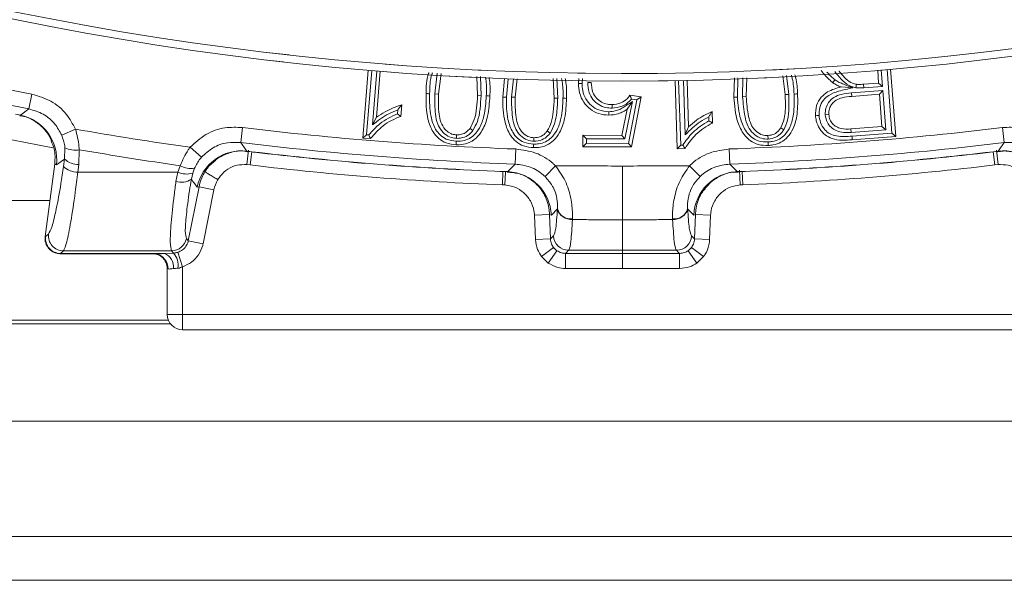
# Model space of a CAD drawing. Extents: x -2859 to -6, y -1275 to 1877.
# Drawn here: x -1577 to -1512, y -963 to -926 of the extents above; entities that cross this region are included whole.
import ezdxf

# ---------------------------------------------------------------- set-up
doc = ezdxf.new("R2010")
doc.units = 0
doc.header["$LTSCALE"] = 5
doc.linetypes.add('PHANTOM', pattern=[12.7, 6.35, -1.27, 1.27, -1.27, 1.27, -1.27])

msp = doc.modelspace()

# ---------------------------------------------------------------- linework, layer by layer
at = {"color": 7, "linetype": 'Continuous', "lineweight": 18}
for p, q in [((-1554.51, -933.449), (-1554.151, -928.99)), ((-1554.259, -933.235), (-1553.919, -929.009)), ((-1553.593, -929.036), (-1553.878, -932.589)), ((-1553.36, -929.055), (-1553.604, -932.084)), ((-1549.601, -929.18), (-1549.76, -930.544)), ((-1549.358, -929.199), (-1549.527, -930.554)), ((-1520.517, -929.83), (-1520.58, -928.985)), ((-1520.267, -930.045), (-1520.348, -928.965)), ((-1519.96, -928.932), (-1519.644, -933.134)), ((-1519.728, -928.911), (-1519.394, -933.349)), ((-1546.951, -930.653), (-1546.991, -929.389)), ((-1546.718, -930.662), (-1546.755, -929.407)), ((-1545.287, -930.748), (-1545.165, -929.535)), ((-1545.053, -930.753), (-1544.929, -929.549)), ((-1544.592, -929.548), (-1544.707, -930.761)), ((-1544.347, -929.547), (-1544.474, -930.765)), ((-1541.899, -930.819), (-1541.962, -929.537)), ((-1541.665, -930.824), (-1541.726, -929.536)), ((-1540.298, -929.853), (-1540.268, -929.531)), ((-1540.065, -929.855), (-1540.036, -929.53)), ((-1539.692, -929.785), (-1539.459, -929.786)), ((-1533.785, -934.159), (-1533.934, -929.663)), ((-1533.56, -933.918), (-1533.701, -929.659)), ((-1533.377, -929.653), (-1533.257, -933.24)), ((-1533.143, -929.648), (-1533.042, -932.704)), ((-1530.06, -930.761), (-1530.027, -929.491)), ((-1529.827, -930.75), (-1529.791, -929.49)), ((-1529.457, -929.489), (-1529.481, -930.732)), ((-1529.212, -929.488), (-1529.248, -930.719)), ((-1526.672, -930.584), (-1526.824, -929.358)), ((-1526.439, -930.572), (-1526.589, -929.338)), ((-1521.506, -929.905), (-1520.517, -929.83)), ((-1520.267, -930.045), (-1520.517, -929.83)), ((-1522.228, -930.147), (-1522.995, -930.087)), ((-1520.246, -930.319), (-1522.313, -930.474)), ((-1522.313, -930.474), (-1522.294, -930.707)), ((-1522.02, -930.142), (-1521.983, -929.911)), ((-1521.49, -930.137), (-1521.506, -929.905)), ((-1521.49, -930.137), (-1520.267, -930.045)), ((-1520.246, -930.319), (-1520.461, -930.569)), ((-1520.051, -932.915), (-1520.246, -930.319)), ((-1576.522, -931.532), (-1576.332, -930.554)), ((-1549.76, -930.544), (-1549.527, -930.554)), ((-1546.718, -930.662), (-1546.951, -930.653)), ((-1544.707, -930.761), (-1544.474, -930.765)), ((-1541.665, -930.824), (-1541.899, -930.819)), ((-1537.245, -933.512), (-1536.74, -931.035)), ((-1536.74, -931.035), (-1537.083, -931.547)), ((-1536.446, -930.928), (-1536.998, -933.802)), ((-1536.912, -930.631), (-1536.17, -930.73)), ((-1536.17, -930.73), (-1536.806, -934.036)), ((-1536.805, -930.88), (-1536.446, -930.928)), ((-1536.446, -930.928), (-1536.17, -930.73)), ((-1529.481, -930.732), (-1529.248, -930.719)), ((-1526.439, -930.572), (-1526.672, -930.584)), ((-1520.461, -930.569), (-1522.294, -930.707)), ((-1520.301, -932.7), (-1520.461, -930.569)), ((-1577.082, -931.948), (-1576.522, -931.532)), ((-1552.206, -931.591), (-1552.228, -931.859)), ((-1551.945, -931.258), (-1552.007, -932.022)), ((-1538.087, -931.484), (-1538.088, -931.25)), ((-1537.436, -933.278), (-1537.083, -931.547)), ((-1531.491, -931.698), (-1531.466, -932.462)), ((-1577.404, -931.884), (-1577.082, -931.948)), ((-1577.12, -931.926), (-1577.082, -931.948)), ((-1553.878, -932.589), (-1553.604, -932.084)), ((-1531.712, -932.057), (-1531.704, -932.326)), ((-1524.032, -931.929), (-1523.799, -931.911)), ((-1574.356, -933.259), (-1573.446, -932.861)), ((-1562.557, -933.744), (-1562.435, -932.756)), ((-1547.256, -932.952), (-1547.443, -932.813)), ((-1542.163, -933.121), (-1542.353, -932.985)), ((-1533.257, -933.24), (-1533.042, -932.704)), ((-1526.767, -932.903), (-1526.966, -932.781)), ((-1522.34, -932.854), (-1520.301, -932.7)), ((-1522.324, -933.087), (-1522.34, -932.854)), ((-1522.324, -933.087), (-1520.051, -932.915)), ((-1520.051, -932.915), (-1520.301, -932.7)), ((-1512.235, -933.744), (-1512.357, -932.756)), ((-1574.945, -934.101), (-1579.195, -933.275)), ((-1554.259, -933.235), (-1554.51, -933.449)), ((-1554.001, -933.489), (-1554.51, -933.449)), ((-1554.119, -933.246), (-1554.259, -933.235)), ((-1548.339, -933.473), (-1548.331, -933.24)), ((-1543.236, -933.663), (-1543.232, -933.429)), ((-1540.01, -934.024), (-1540.007, -933.269)), ((-1540.007, -933.269), (-1537.436, -933.278)), ((-1539.775, -933.503), (-1540.007, -933.269)), ((-1539.776, -933.792), (-1539.775, -933.503)), ((-1539.775, -933.503), (-1537.245, -933.512)), ((-1537.245, -933.512), (-1537.436, -933.278)), ((-1527.802, -933.52), (-1527.813, -933.287)), ((-1519.644, -933.134), (-1522.268, -933.331)), ((-1519.394, -933.349), (-1522.251, -933.564)), ((-1519.644, -933.134), (-1519.394, -933.349)), ((-1574.169, -934.833), (-1574.145, -934.088)), ((-1573.203, -934.218), (-1573.224, -935.204)), ((-1565.15, -934.717), (-1565.892, -934.058)), ((-1562.152, -934.313), (-1561.826, -934.351)), ((-1562.048, -934.24), (-1562.148, -935.203)), ((-1561.827, -934.362), (-1561.931, -935.227)), ((-1561.826, -934.351), (-1561.827, -934.362)), ((-1544.465, -935.168), (-1544.431, -934.173)), ((-1539.776, -933.792), (-1540.01, -934.024)), ((-1536.806, -934.036), (-1540.01, -934.024)), ((-1536.998, -933.802), (-1539.776, -933.792)), ((-1536.998, -933.802), (-1536.806, -934.036)), ((-1533.56, -933.918), (-1533.785, -934.159)), ((-1533.276, -934.142), (-1533.785, -934.159)), ((-1533.421, -933.913), (-1533.56, -933.918)), ((-1530.326, -935.168), (-1530.36, -934.173)), ((-1513.155, -934.385), (-1512.675, -934.328)), ((-1512.64, -934.313), (-1512.966, -934.351)), ((-1512.966, -934.351), (-1512.964, -934.362)), ((-1512.861, -935.227), (-1512.964, -934.362)), ((-1512.643, -935.203), (-1512.744, -934.24)), ((-1574.238, -935.324), (-1574.169, -934.833)), ((-1564.643, -935.289), (-1564.203, -934.907)), ((-1575.446, -939.939), (-1574.815, -935.148)), ((-1574.815, -935.148), (-1574.814, -935.14)), ((-1574.698, -935.219), (-1574.815, -935.148)), ((-1573.224, -935.204), (-1573.293, -935.696)), ((-1566.825, -936.307), (-1566.701, -935.694)), ((-1566.701, -935.694), (-1566.543, -935.273)), ((-1565.607, -935.44), (-1565.722, -935.759)), ((-1561.931, -935.227), (-1562.148, -935.203)), ((-1545.475, -935.657), (-1544.994, -935.676)), ((-1545.282, -935.664), (-1545.316, -936.535)), ((-1545.282, -935.653), (-1544.954, -935.666)), ((-1545.282, -935.653), (-1545.282, -935.664)), ((-1545.11, -935.701), (-1545.152, -936.542)), ((-1544.954, -935.666), (-1544.465, -935.168)), ((-1542.503, -935.991), (-1541.816, -935.274)), ((-1537.396, -935.294), (-1537.396, -938.849)), ((-1532.288, -935.991), (-1532.975, -935.274)), ((-1529.838, -935.666), (-1530.326, -935.168)), ((-1529.51, -935.653), (-1529.838, -935.666)), ((-1529.64, -936.542), (-1529.688, -935.575)), ((-1529.509, -935.664), (-1529.51, -935.653)), ((-1529.476, -936.535), (-1529.509, -935.664)), ((-1512.643, -935.203), (-1512.861, -935.227)), ((-1565.722, -935.759), (-1565.812, -936.158)), ((-1566.016, -940.221), (-1565.306, -936.666)), ((-1565.306, -936.666), (-1565.431, -936.686)), ((-1565.306, -936.666), (-1564.329, -936.861)), ((-1564.329, -936.861), (-1565.039, -940.416)), ((-1545.152, -936.542), (-1545.316, -936.535)), ((-1529.476, -936.535), (-1529.64, -936.542)), ((-1600.101, -937.57), (-1575.134, -937.57)), ((-1541.688, -938.123), (-1542.087, -938.524)), ((-1541.689, -938.143), (-1541.688, -938.123)), ((-1533.104, -938.123), (-1532.705, -938.524)), ((-1533.103, -938.143), (-1533.104, -938.123)), ((-1542.207, -938.484), (-1543.202, -938.523)), ((-1543.138, -940.134), (-1543.202, -938.523)), ((-1542.207, -938.484), (-1542.142, -940.094)), ((-1542.087, -938.524), (-1542.207, -938.484)), ((-1540.697, -938.783), (-1540.698, -938.809)), ((-1537.396, -938.849), (-1537.396, -940.845)), ((-1534.094, -938.783), (-1534.093, -938.809)), ((-1532.705, -938.524), (-1532.585, -938.484)), ((-1532.649, -940.094), (-1532.585, -938.484)), ((-1531.59, -938.523), (-1532.585, -938.484)), ((-1531.59, -938.523), (-1531.654, -940.134)), ((-1575.446, -939.939), (-1575.448, -939.961)), ((-1575.448, -939.961), (-1575.422, -939.943)), ((-1575.422, -939.943), (-1575.231, -939.774)), ((-1566.137, -940.073), (-1566.016, -940.221)), ((-1566.016, -940.221), (-1565.039, -940.416)), ((-1542.142, -940.094), (-1543.138, -940.134)), ((-1542.142, -940.094), (-1541.946, -939.889)), ((-1532.649, -940.094), (-1532.846, -939.889)), ((-1531.654, -940.134), (-1532.649, -940.094)), ((-1574.244, -940.886), (-1574.435, -941.056)), ((-1566.988, -941.03), (-1567.116, -940.875)), ((-1541.942, -940.662), (-1542.731, -941.264)), ((-1541.722, -940.872), (-1542.292, -941.685)), ((-1541.942, -940.662), (-1541.722, -940.872)), ((-1537.396, -940.845), (-1537.396, -941.051)), ((-1533.069, -940.872), (-1532.85, -940.662)), ((-1533.069, -940.872), (-1532.499, -941.685)), ((-1532.85, -940.662), (-1532.06, -941.264)), ((-1574.435, -941.056), (-1574.456, -941.074)), ((-1574.456, -941.074), (-1574.449, -941.076)), ((-1567.591, -941.056), (-1566.988, -941.03)), ((-1566.693, -940.978), (-1566.396, -941.927)), ((-1542.292, -941.685), (-1542.731, -941.264)), ((-1541.147, -941.05), (-1541.147, -942.046)), ((-1533.645, -941.05), (-1533.644, -942.046)), ((-1532.06, -941.264), (-1532.499, -941.685)), ((-1567.348, -942.077), (-1567.396, -942.056)), ((-1567.396, -945.078), (-1567.396, -942.056)), ((-1566.396, -941.927), (-1566.396, -945.078)), ((-1533.644, -942.046), (-1537.396, -942.047)), ((-1567.396, -945.078), (-1566.396, -945.078)), ((-1566.396, -945.078), (-1508.396, -945.078)), ((-1566.396, -945.078), (-1566.396, -946.078)), ((-1904.94, -945.693), (-1567.184, -945.693)), ((-1567.325, -945.448), (-1904.772, -945.448)), ((-1508.396, -946.078), (-1566.396, -946.078)), ((-1216.534, -952.112), (-1858.258, -952.112)), ((-1223.577, -959.693), (-1851.214, -959.693)), ((-1419.403, -962.588), (-1655.389, -962.588))]:
    msp.add_line(p, q, dxfattribs=at)
at = {"color": 7, "linetype": 'Continuous', "lineweight": 18, "flags": 128}
for points in [[(-1540.065, -929.855), (-1540.134, -929.854), (-1540.204, -929.854), (-1540.298, -929.853)], [(-1523.391, -929.62), (-1523.461, -929.713), (-1523.532, -929.806)], [(-1550.106, -930.532), (-1550.176, -930.529), (-1550.246, -930.526), (-1550.339, -930.523)], [(-1546.372, -930.676), (-1546.302, -930.678), (-1546.232, -930.681), (-1546.139, -930.684)], [(-1545.053, -930.753), (-1545.123, -930.752), (-1545.193, -930.75), (-1545.287, -930.748)], [(-1541.319, -930.832), (-1541.249, -930.833), (-1541.179, -930.834), (-1541.086, -930.836)], [(-1529.827, -930.75), (-1529.897, -930.753), (-1529.967, -930.757), (-1530.06, -930.761)], [(-1526.093, -930.553), (-1526.023, -930.55), (-1525.953, -930.546), (-1525.86, -930.541)], [(-1538.298, -931.715), (-1538.299, -931.785), (-1538.299, -931.855), (-1538.3, -931.948)], [(-1524.446, -931.959), (-1524.515, -931.964), (-1524.585, -931.97), (-1524.678, -931.978)], [(-1562.557, -933.744), (-1562.211, -934.23), (-1562.152, -934.313)], [(-1548.354, -933.662), (-1548.358, -933.732), (-1548.361, -933.802), (-1548.365, -933.895)], [(-1527.798, -933.71), (-1527.795, -933.78), (-1527.791, -933.85), (-1527.787, -933.943)], [(-1522.268, -933.331), (-1522.263, -933.401), (-1522.258, -933.471), (-1522.251, -933.564)], [(-1512.235, -933.744), (-1512.581, -934.23), (-1512.64, -934.313)], [(-1543.25, -933.85), (-1543.252, -933.92), (-1543.253, -933.99), (-1543.255, -934.083)], [(-1574.169, -934.833), (-1574.387, -934.992), (-1574.698, -935.219)], [(-1565.431, -936.686), (-1565.655, -936.376), (-1565.706, -936.305), (-1565.812, -936.158)], [(-1540.951, -940.846), (-1541.117, -941.019), (-1541.147, -941.05)], [(-1533.841, -940.846), (-1533.674, -941.019), (-1533.645, -941.05)], [(-1541.147, -941.05), (-1539.147, -941.051), (-1538.585, -941.051), (-1537.396, -941.051)], [(-1537.396, -941.051), (-1535.396, -941.05), (-1535.018, -941.05), (-1533.829, -941.05), (-1533.645, -941.05)], [(-1537.396, -941.051), (-1537.396, -941.084), (-1537.396, -941.15), (-1537.396, -941.247), (-1537.396, -941.371), (-1537.396, -941.519), (-1537.396, -941.684), (-1537.396, -941.862), (-1537.396, -942.047)], [(-1537.396, -942.047), (-1538.585, -942.047), (-1539.774, -942.047), (-1540.962, -942.046), (-1541.147, -942.046)]]:
    msp.add_lwpolyline(points, dxfattribs=at)
at = {"color": 7, "linetype": 'PHANTOM', "lineweight": 18}
for radius, start, end in [(200, 218.1079, 306.95215), (199.5, 218.09054, 306.93185)]:
    msp.add_arc((-1537.396, -729.693), radius, start, end, dxfattribs=at)
at = {"color": 7, "linetype": 'Continuous', "lineweight": 18}
for centre, radius, start, end in [((-1537.396, -729.693), 200, 218.1079, 306.95215), ((-1537.396, -729.693), 199.5, 218.09054, 306.93185), ((-1537.396, -729.693), 204.6, 253.97054, 259.02946), ((-1537.396, -729.693), 205.597, 253.97054, 259.02946), ((-1577.685, -934.892), 3.005, 353.75532, 78.43613), ((-1537.396, -729.693), 206.342, 259.93809, 262.06191), ((-1537.396, -729.693), 204.6, 262.97054, 268.02946), ((-1537.396, -729.693), 204.6, 271.97054, 277.02946), ((-1537.396, -729.693), 205.597, 262.97054, 268.02946), ((-1537.396, -729.693), 205.597, 271.97054, 277.02946), ((-1573.502, -932.906), 1.345, 241.44163, 282.84199), ((-1537.396, -729.693), 207.636, 260.06961, 261.93039), ((-1562.489, -937.299), 3.005, 83.56387, 168.24469), ((-1537.396, -729.693), 206.122, 263.19276, 267.80724), ((-1537.396, -729.693), 206.111, 263.19276, 267.80724), ((-1537.396, -729.693), 206.111, 272.19276, 276.80724), ((-1537.396, -729.693), 206.122, 272.19276, 276.80724), ((-1512.303, -937.299), 3.005, 11.75531, 96.43613), ((-1573.235, -933.843), 1.361, 226.63934, 270.45467), ((-1573.304, -934.335), 1.361, 226.63955, 270.45491), ((-1566.128, -934.474), 1.347, 244.8346, 287.50764), ((-1565.853, -934.118), 1.345, 239.15801, 280.55837), ((-1537.396, -729.693), 206.993, 263.19276, 267.80724), ((-1545.088, -938.668), 3.005, 2.7553, 87.43613), ((-1529.703, -938.668), 3.005, 92.56387, 177.2447), ((-1537.396, -729.693), 206.993, 272.19276, 276.80724), ((-1566.464, -935.246), 1.121, 251.20609, 305.50815), ((-1540.78, -937.86), 0.952, 197.31684, 274.90684), ((-1540.781, -937.835), 0.952, 197.61247, 275.02939), ((-1534.011, -937.835), 0.952, 264.97061, 342.38753), ((-1534.012, -937.86), 0.952, 265.09316, 342.68316), ((-1574.422, -940.05), 1.005, 173.88021, 269.27574), ((-1574.231, -939.881), 1.005, 173.88022, 269.27642), ((-1567.121, -939.87), 1.005, 270.28983, 348.30668), ((-1540.942, -939.841), 1.005, 182.77644, 269.50318), ((-1533.85, -939.841), 1.005, 270.49682, 357.22356), ((-1541.142, -940.049), 1.007, 217.44951, 234.82935), ((-1533.649, -940.049), 1.007, 305.17065, 322.55049), ((-1568.317, -942.045), 0.969, 358.0568, 82.12534), ((-1567.955, -941.95), 0.966, 353.96041, 67.88684), ((-1567.939, -941.854), 1.258, 352.12025, 40.91098), ((-1568.395, -942.056), 0.999, 0.00075, 23.44247), ((-1566.396, -945.078), 1, 180, 270)]:
    msp.add_arc(centre, radius, start, end, dxfattribs=at)
for points, knots in [([(-1550.339, -930.523), (-1550.336, -930.071), (-1550.333, -929.595), (-1550.167, -929.158), (-1550.158, -929.135)], [0, 0, 0, 0, 0.947812, 1, 1, 1, 1]), ([(-1550.106, -930.532), (-1550.102, -930.08), (-1550.097, -929.607), (-1549.932, -929.174), (-1549.924, -929.154)], [0, 0, 0, 0, 0.9545051, 1, 1, 1, 1]), ([(-1523.532, -929.806), (-1523.617, -929.735), (-1523.787, -929.593), (-1524.047, -929.326), (-1524.21, -929.121), (-1524.305, -929.002)], [0, 0, 0, 0, 0.296451, 0.593055, 1, 1, 1, 1]), ([(-1523.391, -929.62), (-1523.475, -929.549), (-1523.651, -929.4), (-1523.825, -929.223), (-1523.911, -929.117), (-1523.922, -929.104)], [0, 0, 0, 0, 0.446222, 0.932331, 1, 1, 1, 1]), ([(-1523.414, -929.059), (-1523.38, -929.103), (-1523.21, -929.321), (-1522.887, -929.702), (-1522.436, -930.043), (-1522.118, -930.118), (-1522.02, -930.142)], [0, 0, 0, 0, 0.0922657, 0.4593945, 0.8318796, 1, 1, 1, 1]), ([(-1523.137, -929.035), (-1523.133, -929.04), (-1522.986, -929.228), (-1522.723, -929.537), (-1522.318, -929.831), (-1522.069, -929.891), (-1521.983, -929.911)], [0, 0, 0, 0, 0.0132898, 0.4837931, 0.8219562, 1, 1, 1, 1]), ([(-1546.434, -929.433), (-1546.419, -929.512), (-1546.343, -929.921), (-1546.359, -930.339), (-1546.372, -930.676)], [0, 0, 0, 0, 0.193322, 1, 1, 1, 1]), ([(-1546.195, -929.452), (-1546.183, -929.515), (-1546.107, -929.92), (-1546.124, -930.334), (-1546.139, -930.684)], [0, 0, 0, 0, 0.154968, 1, 1, 1, 1]), ([(-1541.413, -929.535), (-1541.393, -929.633), (-1541.305, -930.059), (-1541.313, -930.495), (-1541.319, -930.832)], [0, 0, 0, 0, 0.229411, 1, 1, 1, 1]), ([(-1541.177, -929.534), (-1541.159, -929.621), (-1541.07, -930.048), (-1541.079, -930.487), (-1541.086, -930.836)], [0, 0, 0, 0, 0.204164, 1, 1, 1, 1]), ([(-1538.3, -931.948), (-1538.524, -931.929), (-1538.961, -931.893), (-1539.536, -931.567), (-1539.984, -931.096), (-1540.261, -930.497), (-1540.286, -930.063), (-1540.298, -929.853)], [0, 0, 0, 0, 0.20701, 0.40296, 0.598329, 0.805501, 1, 1, 1, 1]), ([(-1538.298, -931.715), (-1538.524, -931.694), (-1538.939, -931.656), (-1539.458, -931.325), (-1539.839, -930.886), (-1540.04, -930.366), (-1540.057, -930.01), (-1540.065, -929.855)], [0, 0, 0, 0, 0.234031, 0.431077, 0.627338, 0.83734, 1, 1, 1, 1]), ([(-1539.692, -929.785), (-1539.677, -930.01), (-1539.65, -930.409), (-1539.37, -930.923), (-1538.981, -931.273), (-1538.528, -931.457), (-1538.224, -931.475), (-1538.087, -931.484)], [0, 0, 0, 0, 0.2551633, 0.4536236, 0.6523144, 0.8438486, 1, 1, 1, 1]), ([(-1539.459, -929.786), (-1539.442, -930.012), (-1539.414, -930.385), (-1539.136, -930.831), (-1538.799, -931.104), (-1538.428, -931.233), (-1538.188, -931.245), (-1538.088, -931.25)], [0, 0, 0, 0, 0.297818, 0.489281, 0.680934, 0.866682, 1, 1, 1, 1]), ([(-1526.27, -929.31), (-1526.248, -929.389), (-1526.133, -929.793), (-1526.111, -930.214), (-1526.093, -930.553)], [0, 0, 0, 0, 0.195573, 1, 1, 1, 1]), ([(-1526.035, -929.289), (-1526.015, -929.358), (-1525.9, -929.765), (-1525.878, -930.189), (-1525.86, -930.541)], [0, 0, 0, 0, 0.17038, 1, 1, 1, 1]), ([(-1522.995, -930.087), (-1523.043, -930.067), (-1523.139, -930.028), (-1523.324, -929.945), (-1523.45, -929.861), (-1523.532, -929.806)], [0, 0, 0, 0, 0.256334, 0.512755, 1, 1, 1, 1]), ([(-1522.228, -930.147), (-1522.425, -930.067), (-1522.671, -929.966), (-1522.966, -929.847), (-1523.114, -929.785), (-1523.258, -929.713), (-1523.346, -929.651), (-1523.391, -929.62)], [0, 0, 0, 0, 0.498487, 0.623109, 0.747749, 0.873212, 1, 1, 1, 1]), ([(-1524.678, -931.978), (-1524.674, -931.751), (-1524.664, -931.311), (-1524.344, -930.76), (-1523.789, -930.304), (-1523.304, -930.171), (-1522.995, -930.087)], [0, 0, 0, 0, 0.24047, 0.466646, 0.659456, 1, 1, 1, 1]), ([(-1524.446, -931.959), (-1524.444, -931.78), (-1524.441, -931.421), (-1524.193, -930.953), (-1523.758, -930.569), (-1523.079, -930.325), (-1522.537, -930.212), (-1522.228, -930.147)], [0, 0, 0, 0, 0.16595, 0.333571, 0.478518, 0.702608, 1, 1, 1, 1]), ([(-1522.313, -930.474), (-1522.534, -930.497), (-1522.931, -930.539), (-1523.439, -930.727), (-1523.781, -931.024), (-1523.977, -931.385), (-1524.042, -931.701), (-1524.034, -931.884), (-1524.032, -931.929)], [0, 0, 0, 0, 0.260998, 0.470629, 0.627306, 0.784085, 0.946718, 1, 1, 1, 1]), ([(-1522.02, -930.142), (-1521.968, -930.146), (-1521.865, -930.155), (-1521.688, -930.15), (-1521.564, -930.142), (-1521.49, -930.137)], [0, 0, 0, 0, 0.292142, 0.584402, 1, 1, 1, 1]), ([(-1521.983, -929.911), (-1521.931, -929.915), (-1521.826, -929.923), (-1521.667, -929.915), (-1521.56, -929.908), (-1521.506, -929.905)], [0, 0, 0, 0, 0.324501, 0.6620346, 1, 1, 1, 1]), ([(-1576.332, -930.554), (-1575.902, -930.683), (-1575.043, -930.941), (-1574.03, -931.791), (-1573.631, -932.523), (-1573.446, -932.861)], [0, 0, 0, 0, 0.34942, 0.698897, 1, 1, 1, 1]), ([(-1548.365, -933.895), (-1548.589, -933.869), (-1549.001, -933.821), (-1549.53, -933.503), (-1549.968, -932.972), (-1550.349, -931.964), (-1550.343, -931.09), (-1550.339, -930.523)], [0, 0, 0, 0, 0.1518664, 0.2806085, 0.4093336, 0.6158454, 1, 1, 1, 1]), ([(-1548.354, -933.662), (-1548.579, -933.634), (-1548.967, -933.586), (-1549.435, -933.27), (-1549.806, -932.768), (-1550.123, -931.841), (-1550.113, -931.039), (-1550.106, -930.532)], [0, 0, 0, 0, 0.165976, 0.286731, 0.407309, 0.625622, 1, 1, 1, 1]), ([(-1549.76, -930.544), (-1549.767, -930.987), (-1549.777, -931.656), (-1549.621, -932.495), (-1549.327, -933), (-1548.94, -933.338), (-1548.578, -933.457), (-1548.382, -933.47), (-1548.339, -933.473)], [0, 0, 0, 0, 0.3646533, 0.5509754, 0.6944747, 0.8381352, 0.9648255, 1, 1, 1, 1]), ([(-1549.527, -930.554), (-1549.534, -930.997), (-1549.544, -931.621), (-1549.395, -932.42), (-1549.146, -932.851), (-1548.814, -933.128), (-1548.538, -933.226), (-1548.374, -933.237), (-1548.331, -933.24)], [0, 0, 0, 0, 0.405524, 0.570592, 0.738694, 0.84958, 0.96082, 1, 1, 1, 1]), ([(-1546.139, -930.684), (-1546.168, -931.127), (-1546.22, -931.904), (-1546.549, -932.86), (-1547.024, -933.48), (-1547.567, -933.817), (-1548.042, -933.9), (-1548.297, -933.896), (-1548.365, -933.895)], [0, 0, 0, 0, 0.301779, 0.529562, 0.677262, 0.826122, 0.95367, 1, 1, 1, 1]), ([(-1546.372, -930.676), (-1546.401, -931.119), (-1546.449, -931.846), (-1546.755, -932.734), (-1547.144, -933.261), (-1547.585, -933.562), (-1548.002, -933.663), (-1548.259, -933.662), (-1548.354, -933.662)], [0, 0, 0, 0, 0.329227, 0.539698, 0.688191, 0.808711, 0.929169, 1, 1, 1, 1]), ([(-1547.443, -932.813), (-1547.342, -932.624), (-1547.116, -932.2), (-1547, -931.452), (-1546.968, -930.921), (-1546.951, -930.653)], [0, 0, 0, 0, 0.285331, 0.6391887, 1, 1, 1, 1]), ([(-1547.256, -932.952), (-1547.148, -932.756), (-1546.903, -932.311), (-1546.771, -931.517), (-1546.736, -930.949), (-1546.718, -930.662)], [0, 0, 0, 0, 0.281147, 0.636659, 1, 1, 1, 1]), ([(-1543.255, -934.083), (-1543.479, -934.062), (-1543.892, -934.022), (-1544.425, -933.714), (-1544.876, -933.186), (-1545.272, -932.183), (-1545.281, -931.31), (-1545.287, -930.748)], [0, 0, 0, 0, 0.151882, 0.280228, 0.408423, 0.62003, 1, 1, 1, 1]), ([(-1543.25, -933.85), (-1543.475, -933.827), (-1543.866, -933.787), (-1544.339, -933.475), (-1544.721, -932.97), (-1545.049, -932.049), (-1545.052, -931.25), (-1545.053, -930.753)], [0, 0, 0, 0, 0.166087, 0.287657, 0.409022, 0.632629, 1, 1, 1, 1]), ([(-1544.707, -930.761), (-1544.706, -931.203), (-1544.704, -931.873), (-1544.533, -932.713), (-1544.225, -933.216), (-1543.821, -933.548), (-1543.458, -933.652), (-1543.268, -933.661), (-1543.236, -933.663)], [0, 0, 0, 0, 0.364893, 0.552069, 0.697607, 0.843304, 0.973212, 1, 1, 1, 1]), ([(-1544.474, -930.765), (-1544.473, -931.209), (-1544.472, -931.833), (-1544.316, -932.6), (-1544.073, -933.029), (-1543.753, -933.307), (-1543.449, -933.417), (-1543.285, -933.426), (-1543.232, -933.429)], [0, 0, 0, 0, 0.4056131, 0.5713554, 0.7104758, 0.8497156, 0.9508701, 1, 1, 1, 1]), ([(-1541.086, -930.836), (-1541.107, -931.279), (-1541.144, -932.054), (-1541.457, -933.016), (-1541.899, -933.616), (-1542.387, -933.953), (-1542.854, -934.078), (-1543.145, -934.082), (-1543.255, -934.083)], [0, 0, 0, 0, 0.301753, 0.527618, 0.677783, 0.801408, 0.925038, 1, 1, 1, 1]), ([(-1541.319, -930.832), (-1541.34, -931.276), (-1541.374, -932.002), (-1541.665, -932.892), (-1542.039, -933.421), (-1542.462, -933.727), (-1542.877, -933.844), (-1543.142, -933.848), (-1543.25, -933.85)], [0, 0, 0, 0, 0.329194, 0.538378, 0.686458, 0.803058, 0.919791, 1, 1, 1, 1]), ([(-1542.353, -932.985), (-1542.257, -932.8), (-1542.051, -932.405), (-1541.937, -931.658), (-1541.913, -931.121), (-1541.899, -930.819)], [0, 0, 0, 0, 0.27818, 0.593122, 1, 1, 1, 1]), ([(-1542.163, -933.121), (-1542.058, -932.923), (-1541.833, -932.501), (-1541.707, -931.709), (-1541.68, -931.141), (-1541.665, -930.824)], [0, 0, 0, 0, 0.28147, 0.598856, 1, 1, 1, 1]), ([(-1536.74, -931.035), (-1536.832, -931.097), (-1537.016, -931.219), (-1537.287, -931.41), (-1537.571, -931.568), (-1537.909, -931.69), (-1538.155, -931.706), (-1538.298, -931.715)], [0, 0, 0, 0, 0.19128, 0.382559, 0.574495, 0.752537, 1, 1, 1, 1]), ([(-1538.088, -931.25), (-1537.888, -931.228), (-1537.513, -931.185), (-1537.118, -930.911), (-1536.964, -930.701), (-1536.912, -930.631)], [0, 0, 0, 0, 0.433664, 0.809843, 1, 1, 1, 1]), ([(-1538.087, -931.484), (-1537.862, -931.459), (-1537.434, -931.412), (-1537.014, -931.126), (-1536.844, -930.926), (-1536.805, -930.88)], [0, 0, 0, 0, 0.460342, 0.874989, 1, 1, 1, 1]), ([(-1536.805, -930.88), (-1536.822, -930.839), (-1536.857, -930.755), (-1536.894, -930.672), (-1536.912, -930.631)], [0, 0, 0, 0, 0.4999822, 1, 1, 1, 1]), ([(-1527.787, -933.943), (-1528.011, -933.939), (-1528.429, -933.93), (-1528.988, -933.655), (-1529.48, -933.155), (-1529.942, -932.182), (-1530.014, -931.315), (-1530.06, -930.761)], [0, 0, 0, 0, 0.15159, 0.281879, 0.412075, 0.623751, 1, 1, 1, 1]), ([(-1527.798, -933.71), (-1528.025, -933.704), (-1528.417, -933.692), (-1528.913, -933.415), (-1529.334, -932.94), (-1529.726, -932.043), (-1529.789, -931.246), (-1529.827, -930.75)], [0, 0, 0, 0, 0.165759, 0.287722, 0.409482, 0.632238, 1, 1, 1, 1]), ([(-1529.481, -930.732), (-1529.447, -931.173), (-1529.397, -931.842), (-1529.164, -932.669), (-1528.816, -933.151), (-1528.387, -933.455), (-1528.018, -933.524), (-1527.832, -933.521), (-1527.802, -933.52)], [0, 0, 0, 0, 0.364688, 0.552678, 0.699304, 0.846236, 0.974958, 1, 1, 1, 1]), ([(-1529.248, -930.719), (-1529.215, -931.161), (-1529.168, -931.785), (-1528.955, -932.543), (-1528.675, -932.959), (-1528.324, -933.218), (-1528.013, -933.29), (-1527.856, -933.288), (-1527.813, -933.287)], [0, 0, 0, 0, 0.4051525, 0.5719072, 0.7141716, 0.8566768, 0.9603009, 1, 1, 1, 1]), ([(-1526.093, -930.553), (-1526.081, -930.997), (-1526.063, -931.724), (-1526.287, -932.639), (-1526.628, -933.202), (-1527.042, -933.54), (-1527.446, -933.679), (-1527.702, -933.702), (-1527.798, -933.71)], [0, 0, 0, 0, 0.32875, 0.53817, 0.689798, 0.809082, 0.928197, 1, 1, 1, 1]), ([(-1525.86, -930.541), (-1525.849, -930.985), (-1525.829, -931.759), (-1526.069, -932.742), (-1526.467, -933.378), (-1526.94, -933.754), (-1527.398, -933.909), (-1527.684, -933.934), (-1527.787, -933.943)], [0, 0, 0, 0, 0.301438, 0.526117, 0.67756, 0.803932, 0.930109, 1, 1, 1, 1]), ([(-1526.966, -932.781), (-1526.883, -932.585), (-1526.706, -932.172), (-1526.65, -931.418), (-1526.664, -930.884), (-1526.672, -930.584)], [0, 0, 0, 0, 0.283203, 0.597205, 1, 1, 1, 1]), ([(-1526.767, -932.903), (-1526.677, -932.697), (-1526.472, -932.232), (-1526.415, -931.429), (-1526.431, -930.86), (-1526.439, -930.572)], [0, 0, 0, 0, 0.281006, 0.636589, 1, 1, 1, 1]), ([(-1522.294, -930.707), (-1522.505, -930.729), (-1522.859, -930.765), (-1523.301, -930.924), (-1523.583, -931.157), (-1523.745, -931.444), (-1523.808, -931.707), (-1523.801, -931.864), (-1523.799, -931.911)], [0, 0, 0, 0, 0.291107, 0.488669, 0.636006, 0.783597, 0.935143, 1, 1, 1, 1]), ([(-1574.356, -933.259), (-1574.495, -933.005), (-1574.794, -932.457), (-1575.554, -931.82), (-1576.199, -931.628), (-1576.522, -931.532)], [0, 0, 0, 0, 0.300903, 0.650248, 1, 1, 1, 1]), ([(-1553.878, -932.589), (-1553.706, -932.451), (-1553.367, -932.18), (-1552.807, -931.838), (-1552.408, -931.674), (-1552.206, -931.591)], [0, 0, 0, 0, 0.338357, 0.665891, 1, 1, 1, 1]), ([(-1553.604, -932.084), (-1553.422, -931.958), (-1553.077, -931.717), (-1552.513, -931.451), (-1552.135, -931.322), (-1551.945, -931.258)], [0, 0, 0, 0, 0.356552, 0.67662, 1, 1, 1, 1]), ([(-1552.206, -931.591), (-1552.163, -931.533), (-1552.076, -931.419), (-1551.989, -931.312), (-1551.945, -931.258)], [0, 0, 0, 0, 0.499866, 1, 1, 1, 1]), ([(-1537.083, -931.547), (-1537.176, -931.607), (-1537.362, -931.727), (-1537.763, -931.9), (-1538.087, -931.929), (-1538.3, -931.948)], [0, 0, 0, 0, 0.255094, 0.51059, 1, 1, 1, 1]), ([(-1533.042, -932.704), (-1532.875, -932.558), (-1532.56, -932.281), (-1532.032, -931.951), (-1531.672, -931.783), (-1531.491, -931.698)], [0, 0, 0, 0, 0.35762, 0.67707, 1, 1, 1, 1]), ([(-1531.712, -932.057), (-1531.676, -931.995), (-1531.603, -931.873), (-1531.528, -931.756), (-1531.491, -931.698)], [0, 0, 0, 0, 0.499872, 1, 1, 1, 1]), ([(-1577.124, -931.985), (-1577.007, -932), (-1576.607, -932.049), (-1576.029, -932.378), (-1575.487, -932.854), (-1575.163, -933.311), (-1575.065, -933.549), (-1575.03, -933.632)], [0, 0, 0, 0, 0.121381, 0.41473, 0.665259, 0.883972, 1, 1, 1, 1]), ([(-1552.228, -931.859), (-1552.43, -931.949), (-1552.833, -932.131), (-1553.504, -932.56), (-1553.886, -932.986), (-1554.119, -933.246)], [0, 0, 0, 0, 0.279913, 0.559893, 1, 1, 1, 1]), ([(-1552.007, -932.022), (-1552.211, -932.108), (-1552.619, -932.279), (-1553.34, -932.716), (-1553.743, -933.188), (-1554.001, -933.489)], [0, 0, 0, 0, 0.26434, 0.5289802, 1, 1, 1, 1]), ([(-1552.228, -931.859), (-1552.191, -931.886), (-1552.118, -931.94), (-1552.044, -931.995), (-1552.007, -932.022)], [0, 0, 0, 0, 0.5, 1, 1, 1, 1]), ([(-1531.704, -932.326), (-1531.894, -932.438), (-1532.275, -932.663), (-1532.891, -933.165), (-1533.22, -933.63), (-1533.421, -933.913)], [0, 0, 0, 0, 0.280682, 0.561573, 1, 1, 1, 1]), ([(-1531.466, -932.462), (-1531.659, -932.57), (-1532.044, -932.786), (-1532.71, -933.302), (-1533.055, -933.814), (-1533.276, -934.142)], [0, 0, 0, 0, 0.26496, 0.530385, 1, 1, 1, 1]), ([(-1533.257, -933.24), (-1533.102, -933.083), (-1532.798, -932.772), (-1532.28, -932.372), (-1531.903, -932.163), (-1531.712, -932.057)], [0, 0, 0, 0, 0.338604, 0.666029, 1, 1, 1, 1]), ([(-1531.704, -932.326), (-1531.664, -932.349), (-1531.585, -932.394), (-1531.506, -932.439), (-1531.466, -932.462)], [0, 0, 0, 0, 0.5, 1, 1, 1, 1]), ([(-1522.251, -933.564), (-1522.707, -933.595), (-1523.344, -933.64), (-1524.073, -933.261), (-1524.426, -932.839), (-1524.628, -932.394), (-1524.664, -932.092), (-1524.678, -931.978)], [0, 0, 0, 0, 0.404359, 0.564717, 0.72412, 0.896013, 1, 1, 1, 1]), ([(-1522.268, -933.331), (-1522.61, -933.351), (-1523.101, -933.381), (-1523.73, -933.208), (-1524.107, -932.889), (-1524.371, -932.456), (-1524.422, -932.114), (-1524.446, -931.959)], [0, 0, 0, 0, 0.347689, 0.498378, 0.649968, 0.840682, 1, 1, 1, 1]), ([(-1524.032, -931.929), (-1524.002, -932.098), (-1523.948, -932.4), (-1523.669, -932.751), (-1523.298, -933.001), (-1522.826, -933.105), (-1522.487, -933.093), (-1522.324, -933.087)], [0, 0, 0, 0, 0.218281, 0.390596, 0.562318, 0.789438, 1, 1, 1, 1]), ([(-1523.799, -931.911), (-1523.782, -932.022), (-1523.748, -932.238), (-1523.57, -932.514), (-1523.316, -932.723), (-1522.895, -932.87), (-1522.56, -932.86), (-1522.34, -932.854)], [0, 0, 0, 0, 0.170206, 0.330872, 0.490978, 0.665547, 1, 1, 1, 1]), ([(-1573.446, -932.861), (-1573.348, -933.242), (-1573.232, -933.696), (-1573.207, -934.146), (-1573.203, -934.218)], [0, 0, 0, 0, 0.83996, 1, 1, 1, 1]), ([(-1565.892, -934.058), (-1565.564, -933.755), (-1564.907, -933.15), (-1563.659, -932.713), (-1562.824, -932.742), (-1562.435, -932.756)], [0, 0, 0, 0, 0.347885, 0.695762, 1, 1, 1, 1]), ([(-1548.339, -933.473), (-1548.162, -933.461), (-1547.821, -933.437), (-1547.459, -933.196), (-1547.306, -933.012), (-1547.256, -932.952)], [0, 0, 0, 0, 0.422528, 0.812097, 1, 1, 1, 1]), ([(-1548.331, -933.24), (-1548.22, -933.236), (-1547.993, -933.227), (-1547.675, -933.072), (-1547.521, -932.9), (-1547.443, -932.813)], [0, 0, 0, 0, 0.325721, 0.660765, 1, 1, 1, 1]), ([(-1543.232, -933.429), (-1543.091, -933.418), (-1542.816, -933.397), (-1542.522, -933.195), (-1542.396, -933.038), (-1542.353, -932.985)], [0, 0, 0, 0, 0.408213, 0.799339, 1, 1, 1, 1]), ([(-1527.813, -933.287), (-1527.674, -933.266), (-1527.404, -933.225), (-1527.124, -933.005), (-1527.008, -932.84), (-1526.966, -932.781)], [0, 0, 0, 0, 0.406179, 0.788388, 1, 1, 1, 1]), ([(-1527.802, -933.52), (-1527.628, -933.493), (-1527.297, -933.441), (-1526.956, -933.172), (-1526.816, -932.972), (-1526.767, -932.903)], [0, 0, 0, 0, 0.415109, 0.795121, 1, 1, 1, 1]), ([(-1508.899, -934.058), (-1509.228, -933.755), (-1509.885, -933.15), (-1511.133, -932.713), (-1511.967, -932.742), (-1512.357, -932.756)], [0, 0, 0, 0, 0.347885, 0.695762, 1, 1, 1, 1]), ([(-1574.814, -935.14), (-1574.792, -934.804), (-1574.758, -934.281), (-1574.981, -933.812), (-1575.061, -933.644)], [0, 0, 0, 0, 0.641399, 1, 1, 1, 1]), ([(-1574.145, -934.088), (-1574.149, -934.044), (-1574.177, -933.77), (-1574.274, -933.492), (-1574.356, -933.259)], [0, 0, 0, 0, 0.160319, 1, 1, 1, 1]), ([(-1562.557, -933.744), (-1562.849, -933.733), (-1563.475, -933.71), (-1564.411, -934.036), (-1564.903, -934.49), (-1565.15, -934.717)], [0, 0, 0, 0, 0.304562, 0.652351, 1, 1, 1, 1]), ([(-1554.119, -933.246), (-1554.1, -933.287), (-1554.061, -933.368), (-1554.021, -933.449), (-1554.001, -933.489)], [0, 0, 0, 0, 0.499997, 1, 1, 1, 1]), ([(-1543.236, -933.663), (-1543.054, -933.647), (-1542.71, -933.616), (-1542.357, -933.363), (-1542.21, -933.18), (-1542.163, -933.121)], [0, 0, 0, 0, 0.4325054, 0.8185427, 1, 1, 1, 1]), ([(-1512.235, -933.744), (-1511.943, -933.733), (-1511.317, -933.71), (-1510.38, -934.036), (-1509.888, -934.49), (-1509.642, -934.717)], [0, 0, 0, 0, 0.304562, 0.652351, 1, 1, 1, 1]), ([(-1566.543, -935.273), (-1566.387, -934.916), (-1566.202, -934.495), (-1565.934, -934.116), (-1565.892, -934.058)], [0, 0, 0, 0, 0.8461644, 1, 1, 1, 1]), ([(-1564.618, -935.274), (-1564.579, -935.226), (-1564.419, -935.03), (-1563.932, -934.661), (-1563.188, -934.368), (-1562.538, -934.253), (-1562.187, -934.336), (-1562.125, -934.351)], [0, 0, 0, 0, 0.084281, 0.3434, 0.626474, 0.934345, 1, 1, 1, 1]), ([(-1562.116, -934.329), (-1562.096, -934.331), (-1561.938, -934.348), (-1561.777, -934.368), (-1561.636, -934.385)], [0, 0, 0, 0, 0.126968, 1, 1, 1, 1]), ([(-1544.431, -934.173), (-1543.986, -934.232), (-1543.095, -934.35), (-1542.248, -934.874), (-1541.869, -935.225), (-1541.816, -935.274)], [0, 0, 0, 0, 0.462859, 0.925795, 1, 1, 1, 1]), ([(-1533.421, -933.913), (-1533.397, -933.951), (-1533.349, -934.028), (-1533.3, -934.104), (-1533.276, -934.142)], [0, 0, 0, 0, 0.499997, 1, 1, 1, 1]), ([(-1530.36, -934.173), (-1530.806, -934.232), (-1531.697, -934.35), (-1532.543, -934.874), (-1532.923, -935.225), (-1532.975, -935.274)], [0, 0, 0, 0, 0.462859, 0.925795, 1, 1, 1, 1]), ([(-1512.668, -934.361), (-1512.552, -934.339), (-1512.156, -934.261), (-1511.505, -934.396), (-1510.842, -934.682), (-1510.39, -935.019), (-1510.22, -935.219), (-1510.159, -935.29)], [0, 0, 0, 0, 0.120706, 0.412422, 0.661557, 0.879053, 1, 1, 1, 1]), ([(-1565.15, -934.717), (-1565.179, -934.752), (-1565.369, -934.972), (-1565.498, -935.226), (-1565.607, -935.44)], [0, 0, 0, 0, 0.155649, 1, 1, 1, 1]), ([(-1575.231, -939.774), (-1575.156, -939.646), (-1575.006, -939.391), (-1574.713, -938.178), (-1574.447, -936.743), (-1574.295, -935.707), (-1574.238, -935.324)], [0, 0, 0, 0, 0.278085, 0.556086, 0.835843, 1, 1, 1, 1]), ([(-1573.293, -935.696), (-1573.349, -936.142), (-1573.498, -937.35), (-1573.755, -939.025), (-1574.036, -940.44), (-1574.175, -940.738), (-1574.244, -940.886)], [0, 0, 0, 0, 0.164236, 0.443925, 0.721818, 1, 1, 1, 1]), ([(-1573.293, -935.696), (-1572.473, -935.695), (-1570.276, -935.695), (-1568.078, -935.694), (-1566.701, -935.694)], [0, 0, 0, 0, 0.373245, 1, 1, 1, 1]), ([(-1565.306, -936.666), (-1565.256, -936.465), (-1565.169, -936.118), (-1564.996, -935.806), (-1564.922, -935.674)], [0, 0, 0, 0, 0.57723, 1, 1, 1, 1]), ([(-1564.922, -935.674), (-1564.922, -935.674), (-1564.922, -935.674), (-1564.919, -935.668), (-1564.905, -935.645), (-1564.841, -935.543), (-1564.751, -935.417), (-1564.666, -935.317), (-1564.643, -935.289)], [0, 0, 0, 0, 0.01077, 0.025234, 0.062169, 0.206341, 0.778606, 1, 1, 1, 1]), ([(-1564.922, -935.674), (-1564.91, -935.681), (-1564.887, -935.696), (-1564.733, -935.788), (-1564.511, -935.921), (-1564.286, -936.057), (-1564.134, -936.148), (-1564.078, -936.182), (-1564.065, -936.189)], [0, 0, 0, 0, 0.217953, 0.435906, 0.653861, 0.87182, 0.970865, 1, 1, 1, 1]), ([(-1562.148, -935.203), (-1562.369, -935.202), (-1562.809, -935.2), (-1563.425, -935.477), (-1563.838, -935.838), (-1564.012, -936.107), (-1564.065, -936.189)], [0, 0, 0, 0, 0.288545, 0.576906, 0.870239, 1, 1, 1, 1]), ([(-1544.999, -935.703), (-1544.755, -935.718), (-1544.245, -935.749), (-1543.569, -936.075), (-1543.043, -936.49), (-1542.723, -936.88), (-1542.626, -937.061), (-1542.596, -937.118)], [0, 0, 0, 0, 0.235817, 0.493136, 0.71622, 0.910198, 1, 1, 1, 1]), ([(-1542.503, -935.991), (-1542.543, -935.954), (-1542.827, -935.691), (-1543.463, -935.299), (-1544.131, -935.212), (-1544.465, -935.168)], [0, 0, 0, 0, 0.074138, 0.5368, 1, 1, 1, 1]), ([(-1541.816, -935.274), (-1541.086, -935.279), (-1539.689, -935.29), (-1538.216, -935.294), (-1537.472, -935.294), (-1537.396, -935.294)], [0, 0, 0, 0, 0.495551, 0.947967, 1, 1, 1, 1]), ([(-1541.816, -935.274), (-1541.587, -935.6), (-1541.114, -936.27), (-1540.776, -937.406), (-1540.686, -938.249), (-1540.695, -938.662), (-1540.697, -938.783)], [0, 0, 0, 0, 0.287914, 0.591771, 0.880476, 1, 1, 1, 1]), ([(-1532.975, -935.274), (-1533.705, -935.279), (-1535.102, -935.29), (-1536.576, -935.294), (-1537.319, -935.294), (-1537.396, -935.294)], [0, 0, 0, 0, 0.495551, 0.947967, 1, 1, 1, 1]), ([(-1532.975, -935.274), (-1533.205, -935.6), (-1533.677, -936.27), (-1534.015, -937.406), (-1534.105, -938.249), (-1534.097, -938.662), (-1534.094, -938.783)], [0, 0, 0, 0, 0.287914, 0.591771, 0.880476, 1, 1, 1, 1]), ([(-1532.288, -935.991), (-1532.249, -935.954), (-1531.964, -935.691), (-1531.329, -935.299), (-1530.661, -935.212), (-1530.326, -935.168)], [0, 0, 0, 0, 0.074138, 0.5368, 1, 1, 1, 1]), ([(-1532.199, -937.124), (-1532.147, -937.033), (-1532.003, -936.779), (-1531.554, -936.297), (-1530.864, -935.888), (-1530.237, -935.669), (-1529.871, -935.696), (-1529.802, -935.701)], [0, 0, 0, 0, 0.135508, 0.378434, 0.643901, 0.932849, 1, 1, 1, 1]), ([(-1529.796, -935.676), (-1529.777, -935.675), (-1529.62, -935.668), (-1529.459, -935.662), (-1529.317, -935.657)], [0, 0, 0, 0, 0.120975, 1, 1, 1, 1]), ([(-1510.726, -936.189), (-1510.78, -936.107), (-1510.954, -935.838), (-1511.367, -935.477), (-1511.982, -935.2), (-1512.423, -935.202), (-1512.643, -935.203)], [0, 0, 0, 0, 0.129761, 0.423094, 0.711455, 1, 1, 1, 1]), ([(-1567.116, -940.875), (-1567.154, -940.733), (-1567.231, -940.45), (-1567.162, -939.111), (-1567.005, -937.623), (-1566.866, -936.612), (-1566.825, -936.307)], [0, 0, 0, 0, 0.291104, 0.581987, 0.873912, 1, 1, 1, 1]), ([(-1565.812, -936.158), (-1565.855, -936.42), (-1565.995, -937.286), (-1566.159, -938.561), (-1566.239, -939.71), (-1566.171, -939.952), (-1566.137, -940.073)], [0, 0, 0, 0, 0.126361, 0.41855, 0.709254, 1, 1, 1, 1]), ([(-1564.065, -936.189), (-1564.071, -936.198), (-1564.196, -936.404), (-1564.264, -936.637), (-1564.329, -936.861)], [0, 0, 0, 0, 0.043031, 1, 1, 1, 1]), ([(-1543.581, -936.103), (-1543.47, -936.165), (-1543.057, -936.392), (-1542.558, -937.079), (-1542.254, -937.862), (-1542.217, -938.347), (-1542.207, -938.484)], [0, 0, 0, 0, 0.132539, 0.492424, 0.857039, 1, 1, 1, 1]), ([(-1541.688, -938.123), (-1541.684, -938.049), (-1541.672, -937.805), (-1541.719, -937.327), (-1541.888, -936.856), (-1542.129, -936.408), (-1542.33, -936.184), (-1542.503, -935.991)], [0, 0, 0, 0, 0.1283506, 0.4230715, 0.6734446, 0.7180207, 1, 1, 1, 1]), ([(-1533.104, -938.123), (-1533.107, -938.049), (-1533.12, -937.805), (-1533.073, -937.327), (-1532.904, -936.856), (-1532.662, -936.408), (-1532.462, -936.184), (-1532.288, -935.991)], [0, 0, 0, 0, 0.1283506, 0.4230715, 0.6734446, 0.7180207, 1, 1, 1, 1]), ([(-1543.202, -938.523), (-1543.21, -938.432), (-1543.236, -938.107), (-1543.437, -937.569), (-1543.882, -937.027), (-1544.474, -936.645), (-1544.926, -936.576), (-1545.152, -936.542)], [0, 0, 0, 0, 0.090621, 0.322531, 0.552286, 0.776012, 1, 1, 1, 1]), ([(-1532.585, -938.484), (-1532.574, -938.348), (-1532.535, -937.865), (-1532.291, -937.134), (-1531.877, -936.69), (-1531.702, -936.502)], [0, 0, 0, 0, 0.184318, 0.654412, 1, 1, 1, 1]), ([(-1529.64, -936.542), (-1529.866, -936.576), (-1530.318, -936.645), (-1530.91, -937.027), (-1531.355, -937.569), (-1531.555, -938.107), (-1531.582, -938.432), (-1531.59, -938.523)], [0, 0, 0, 0, 0.2239879, 0.4477137, 0.6774693, 0.9093792, 1, 1, 1, 1]), ([(-1541.946, -939.889), (-1541.892, -939.771), (-1541.779, -939.525), (-1541.72, -938.615), (-1541.689, -938.143)], [0, 0, 0, 0, 0.482041, 1, 1, 1, 1]), ([(-1532.846, -939.889), (-1532.9, -939.771), (-1533.013, -939.525), (-1533.072, -938.615), (-1533.103, -938.143)], [0, 0, 0, 0, 0.482041, 1, 1, 1, 1]), ([(-1540.698, -938.809), (-1540.729, -939.347), (-1540.782, -940.284), (-1540.885, -940.742), (-1540.939, -940.828), (-1540.951, -940.846)], [0, 0, 0, 0, 0.517501, 0.900851, 1, 1, 1, 1]), ([(-1537.396, -938.849), (-1537.473, -938.849), (-1538.222, -938.849), (-1539.323, -938.839), (-1540.346, -938.817), (-1540.698, -938.809)], [0, 0, 0, 0, 0.070153, 0.68015, 1, 1, 1, 1]), ([(-1537.396, -938.849), (-1537.319, -938.849), (-1536.57, -938.849), (-1535.469, -938.839), (-1534.445, -938.817), (-1534.093, -938.809)], [0, 0, 0, 0, 0.070153, 0.68015, 1, 1, 1, 1]), ([(-1534.093, -938.809), (-1534.063, -939.347), (-1534.01, -940.284), (-1533.907, -940.742), (-1533.852, -940.828), (-1533.841, -940.846)], [0, 0, 0, 0, 0.517501, 0.900851, 1, 1, 1, 1]), ([(-1574.456, -941.074), (-1574.463, -941.074), (-1574.573, -941.072), (-1574.797, -941.031), (-1575.089, -940.87), (-1575.316, -940.615), (-1575.453, -940.299), (-1575.45, -940.074), (-1575.448, -939.961)], [0, 0, 0, 0, 0.012687, 0.198511, 0.399101, 0.599478, 0.799737, 1, 1, 1, 1]), ([(-1575.438, -940.246), (-1575.438, -940.252), (-1575.437, -940.267), (-1575.428, -940.294), (-1575.423, -940.31)], [0, 0, 0, 0, 0.397837, 1, 1, 1, 1]), ([(-1566.693, -940.978), (-1566.589, -940.934), (-1566.382, -940.847), (-1566.15, -940.594), (-1566.048, -940.369), (-1566.02, -940.24), (-1566.016, -940.221)], [0, 0, 0, 0, 0.314428, 0.628691, 0.943929, 1, 1, 1, 1]), ([(-1542.731, -941.264), (-1542.832, -941.11), (-1543.057, -940.767), (-1543.109, -940.359), (-1543.138, -940.134)], [0, 0, 0, 0, 0.4482271, 1, 1, 1, 1]), ([(-1542.142, -940.094), (-1542.129, -940.207), (-1542.104, -940.412), (-1541.992, -940.584), (-1541.942, -940.662)], [0, 0, 0, 0, 0.553019, 1, 1, 1, 1]), ([(-1532.85, -940.662), (-1532.832, -940.636), (-1532.749, -940.52), (-1532.67, -940.326), (-1532.655, -940.154), (-1532.649, -940.094)], [0, 0, 0, 0, 0.153354, 0.701215, 1, 1, 1, 1]), ([(-1531.654, -940.134), (-1531.665, -940.254), (-1531.698, -940.596), (-1531.858, -940.981), (-1532.024, -941.213), (-1532.06, -941.264)], [0, 0, 0, 0, 0.297642, 0.846074, 1, 1, 1, 1]), ([(-1567.116, -940.875), (-1568.263, -940.876), (-1570.212, -940.879), (-1572.588, -940.883), (-1573.817, -940.886), (-1574.244, -940.886)], [0, 0, 0, 0, 0.482792, 0.820175, 1, 1, 1, 1]), ([(-1565.039, -940.416), (-1565.048, -940.455), (-1565.104, -940.71), (-1565.311, -941.158), (-1565.775, -941.663), (-1566.189, -941.839), (-1566.396, -941.927)], [0, 0, 0, 0, 0.055784, 0.370453, 0.685233, 1, 1, 1, 1]), ([(-1541.722, -940.872), (-1541.624, -940.929), (-1541.444, -941.032), (-1541.239, -941.044), (-1541.147, -941.05)], [0, 0, 0, 0, 0.549645, 1, 1, 1, 1]), ([(-1537.396, -940.845), (-1537.969, -940.845), (-1538.939, -940.845), (-1540.124, -940.845), (-1540.736, -940.846), (-1540.951, -940.846)], [0, 0, 0, 0, 0.4840066, 0.8187276, 1, 1, 1, 1]), ([(-1537.396, -940.845), (-1536.822, -940.845), (-1535.852, -940.845), (-1534.667, -940.845), (-1534.056, -940.846), (-1533.841, -940.846)], [0, 0, 0, 0, 0.484007, 0.818728, 1, 1, 1, 1]), ([(-1533.645, -941.05), (-1533.531, -941.041), (-1533.325, -941.025), (-1533.148, -940.92), (-1533.069, -940.872)], [0, 0, 0, 0, 0.553018, 1, 1, 1, 1]), ([(-1574.449, -941.082), (-1574.18, -941.082), (-1572.083, -941.082), (-1569.986, -941.082), (-1568.159, -941.082)], [0, 0, 0, 0, 0.128535, 1, 1, 1, 1]), ([(-1574.435, -941.056), (-1573.246, -941.056), (-1570.965, -941.056), (-1568.684, -941.056), (-1567.591, -941.056)], [0, 0, 0, 0, 0.521025, 1, 1, 1, 1]), ([(-1568.184, -941.084), (-1568.191, -941.083), (-1568.207, -941.082), (-1568.177, -941.085), (-1568.1, -941.103), (-1567.959, -941.152), (-1567.763, -941.269), (-1567.578, -941.449), (-1567.516, -941.603), (-1567.49, -941.667)], [0, 0, 0, 0, 0.0971577, 0.2224206, 0.3050259, 0.4126441, 0.6156027, 0.8415088, 1, 1, 1, 1]), ([(-1568.159, -941.078), (-1568.11, -941.078), (-1567.978, -941.08), (-1567.741, -941.065), (-1567.591, -941.056)], [0, 0, 0, 0, 0.366888, 1, 1, 1, 1]), ([(-1566.988, -941.03), (-1566.935, -941.025), (-1566.853, -941.019), (-1566.751, -940.995), (-1566.707, -940.982), (-1566.693, -940.978)], [0, 0, 0, 0, 0.559145, 0.864157, 1, 1, 1, 1]), ([(-1566.995, -942.052), (-1567.068, -942.062), (-1567.225, -942.084), (-1567.305, -942.08), (-1567.348, -942.077)], [0, 0, 0, 0, 0.467492, 1, 1, 1, 1]), ([(-1566.693, -942.026), (-1566.694, -942.026), (-1566.802, -942.032), (-1566.899, -942.042), (-1566.995, -942.052)], [0, 0, 0, 0, 0.010815, 1, 1, 1, 1]), ([(-1566.396, -941.927), (-1566.409, -941.935), (-1566.474, -941.974), (-1566.576, -942.014), (-1566.663, -942.023), (-1566.693, -942.026)], [0, 0, 0, 0, 0.147192, 0.707284, 1, 1, 1, 1]), ([(-1541.147, -942.046), (-1541.331, -942.033), (-1541.74, -942.005), (-1542.096, -941.799), (-1542.292, -941.685)], [0, 0, 0, 0, 0.449048, 1, 1, 1, 1]), ([(-1532.499, -941.685), (-1532.657, -941.78), (-1533.008, -941.991), (-1533.418, -942.027), (-1533.644, -942.046)], [0, 0, 0, 0, 0.448227, 1, 1, 1, 1])]:
    msp.add_open_spline(points, degree=3, knots=knots, dxfattribs=at)

doc.saveas('drawing.dxf')
